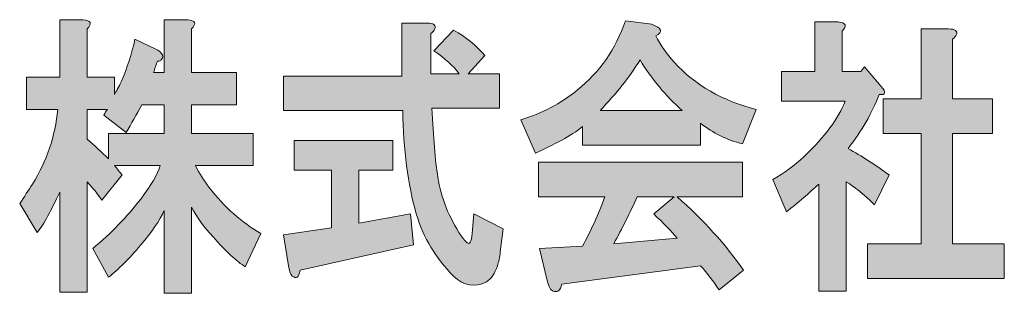
# Model space of a CAD drawing. Units: inches. Extents: x -43 to 253, y 44 to 253.
# Drawn here: x -17 to -3, y 61 to 65 of the extents above; entities that cross this region are included whole.
import ezdxf

# ---------------------------------------------------------------- set-up
doc = ezdxf.new("R2010")
doc.units = ezdxf.units.IN
doc.header["$MEASUREMENT"] = 0
doc.layers.add('儗僀儎乕 1', color=7, linetype='Continuous')

# ---------------------------------------------------------------- blocks, each defined once
blk = doc.blocks.new('block 87')
at = {"layer": '儗僀儎乕 1'}
h = blk.add_hatch(color=7, dxfattribs=at)
h.dxf.hatch_style = 2
edge = h.paths.add_edge_path()
edge.add_spline(control_points=[(-15.955, 65.145), (-15.955, 65.145), (-15.955, 64.451), (-15.955, 64.451), (-15.955, 64.451), (-15.561, 64.451), (-15.561, 64.451), (-15.561, 64.451), (-15.561, 64.203), (-15.561, 64.203), (-15.533, 64.247), (-15.501, 64.308), (-15.463, 64.385), (-15.379, 64.583), (-15.313, 64.787), (-15.266, 64.997), (-15.266, 64.997), (-14.957, 64.848), (-14.957, 64.848), (-14.929, 64.837), (-14.906, 64.82), (-14.887, 64.798), (-14.859, 64.765), (-14.859, 64.732), (-14.887, 64.699), (-14.896, 64.688), (-14.915, 64.682), (-14.943, 64.682), (-14.962, 64.627), (-14.98, 64.572), (-14.999, 64.517), (-14.999, 64.517), (-14.845, 64.517), (-14.845, 64.517), (-14.845, 64.517), (-14.845, 65.278), (-14.845, 65.278), (-14.845, 65.278), (-14.507, 65.278), (-14.507, 65.278), (-14.395, 65.267), (-14.376, 65.223), (-14.451, 65.145), (-14.451, 65.145), (-14.451, 64.517), (-14.451, 64.517), (-14.451, 64.517), (-13.804, 64.517), (-13.804, 64.517), (-13.804, 64.517), (-13.804, 64.054), (-13.804, 64.054), (-13.804, 64.054), (-14.451, 64.054), (-14.451, 64.054), (-14.451, 64.054), (-14.451, 63.641), (-14.451, 63.641), (-14.451, 63.641), (-13.566, 63.641), (-13.566, 63.641), (-13.566, 63.641), (-13.566, 63.178), (-13.566, 63.178), (-13.566, 63.178), (-14.395, 63.178), (-14.395, 63.178), (-14.339, 63.067), (-14.273, 62.963), (-14.198, 62.863), (-13.973, 62.577), (-13.725, 62.356), (-13.453, 62.202), (-13.453, 62.202), (-13.678, 61.722), (-13.678, 61.722), (-13.8, 61.8), (-13.955, 61.943), (-14.142, 62.152), (-14.273, 62.296), (-14.376, 62.439), (-14.451, 62.582), (-14.451, 62.582), (-14.451, 61.342), (-14.451, 61.342), (-14.451, 61.342), (-14.845, 61.342), (-14.845, 61.342), (-14.845, 61.342), (-14.845, 62.533), (-14.845, 62.533), (-14.91, 62.389), (-15.023, 62.224), (-15.182, 62.037), (-15.351, 61.838), (-15.505, 61.684), (-15.646, 61.574), (-15.646, 61.574), (-15.871, 61.987), (-15.871, 61.987), (-15.608, 62.207), (-15.379, 62.444), (-15.182, 62.698), (-15.032, 62.896), (-14.938, 63.056), (-14.901, 63.178), (-14.901, 63.178), (-15.561, 63.178), (-15.561, 63.178), (-15.524, 63.133), (-15.487, 63.089), (-15.449, 63.045), (-15.449, 63.045), (-15.744, 62.681), (-15.744, 62.681), (-15.8, 62.77), (-15.871, 62.858), (-15.955, 62.946), (-15.955, 62.946), (-15.955, 61.359), (-15.955, 61.359), (-15.955, 61.359), (-16.349, 61.359), (-16.349, 61.359), (-16.349, 61.359), (-16.349, 62.797), (-16.349, 62.797), (-16.47, 62.533), (-16.578, 62.34), (-16.672, 62.218), (-16.672, 62.218), (-16.925, 62.632), (-16.925, 62.632), (-16.859, 62.731), (-16.798, 62.825), (-16.742, 62.913), (-16.536, 63.244), (-16.414, 63.602), (-16.377, 63.988), (-16.377, 63.988), (-16.827, 63.988), (-16.827, 63.988), (-16.827, 63.988), (-16.827, 64.451), (-16.827, 64.451), (-16.827, 64.451), (-16.349, 64.451), (-16.349, 64.451), (-16.349, 64.451), (-16.349, 65.278), (-16.349, 65.278), (-16.349, 65.278), (-16.011, 65.278), (-16.011, 65.278), (-15.899, 65.267), (-15.88, 65.223), (-15.955, 65.145)], knot_values=[0, 0, 0, 0, 1, 1, 1, 2, 2, 2, 3, 3, 3, 4, 4, 4, 5, 5, 5, 6, 6, 6, 7, 7, 7, 8, 8, 8, 9, 9, 9, 10, 10, 10, 11, 11, 11, 12, 12, 12, 13, 13, 13, 14, 14, 14, 15, 15, 15, 16, 16, 16, 17, 17, 17, 18, 18, 18, 19, 19, 19, 20, 20, 20, 21, 21, 21, 22, 22, 22, 23, 23, 23, 24, 24, 24, 25, 25, 25, 26, 26, 26, 27, 27, 27, 28, 28, 28, 29, 29, 29, 30, 30, 30, 31, 31, 31, 32, 32, 32, 33, 33, 33, 34, 34, 34, 35, 35, 35, 36, 36, 36, 37, 37, 37, 38, 38, 38, 39, 39, 39, 40, 40, 40, 41, 41, 41, 42, 42, 42, 43, 43, 43, 44, 44, 44, 45, 45, 45, 46, 46, 46, 47, 47, 47, 48, 48, 48, 49, 49, 49, 50, 50, 50, 51, 51, 51, 52, 52, 52, 52], degree=3, periodic=1)
edge = h.paths.add_edge_path()
edge.add_spline(control_points=[(-15.168, 64.054), (-15.243, 63.911), (-15.318, 63.778), (-15.393, 63.657), (-15.393, 63.657), (-15.716, 63.905), (-15.716, 63.905), (-15.697, 63.938), (-15.679, 63.966), (-15.66, 63.988), (-15.66, 63.988), (-15.955, 63.988), (-15.955, 63.988), (-15.955, 63.988), (-15.955, 63.558), (-15.955, 63.558), (-15.852, 63.47), (-15.749, 63.376), (-15.646, 63.277), (-15.646, 63.277), (-15.646, 63.641), (-15.646, 63.641), (-15.646, 63.641), (-14.845, 63.641), (-14.845, 63.641), (-14.845, 63.641), (-14.845, 64.054), (-14.845, 64.054), (-14.845, 64.054), (-15.168, 64.054), (-15.168, 64.054)], knot_values=[0, 0, 0, 0, 1, 1, 1, 2, 2, 2, 3, 3, 3, 4, 4, 4, 5, 5, 5, 6, 6, 6, 7, 7, 7, 8, 8, 8, 9, 9, 9, 10, 10, 10, 10], degree=3, periodic=1)
h = blk.add_hatch(color=7, dxfattribs=at)
h.dxf.hatch_style = 2
edge = h.paths.add_edge_path()
edge.add_spline(control_points=[(-10.949, 65.145), (-10.959, 65.123), (-10.978, 65.101), (-11.006, 65.079), (-11.006, 65.079), (-11.006, 64.5), (-11.006, 64.5), (-11.006, 64.5), (-10.598, 64.5), (-10.598, 64.5), (-10.682, 64.611), (-10.804, 64.721), (-10.963, 64.831), (-10.963, 64.831), (-10.682, 65.129), (-10.682, 65.129), (-10.504, 65.03), (-10.354, 64.908), (-10.233, 64.765), (-10.233, 64.765), (-10.472, 64.5), (-10.472, 64.5), (-10.472, 64.5), (-10.022, 64.5), (-10.022, 64.5), (-10.022, 64.5), (-10.022, 64.004), (-10.022, 64.004), (-10.022, 64.004), (-10.992, 64.004), (-10.992, 64.004), (-10.973, 63.585), (-10.945, 63.255), (-10.907, 63.012), (-10.86, 62.715), (-10.748, 62.433), (-10.57, 62.169), (-10.533, 62.114), (-10.504, 62.081), (-10.486, 62.07), (-10.448, 62.037), (-10.425, 62.081), (-10.415, 62.202), (-10.415, 62.202), (-10.387, 62.483), (-10.387, 62.483), (-10.387, 62.483), (-9.965, 62.268), (-9.965, 62.268), (-9.965, 62.268), (-10.008, 61.937), (-10.008, 61.937), (-10.017, 61.86), (-10.031, 61.794), (-10.05, 61.739), (-10.087, 61.629), (-10.139, 61.551), (-10.205, 61.507), (-10.373, 61.419), (-10.533, 61.447), (-10.682, 61.59), (-10.935, 61.844), (-11.114, 62.141), (-11.217, 62.483), (-11.338, 62.913), (-11.404, 63.409), (-11.413, 63.971), (-11.413, 63.971), (-13.128, 63.971), (-13.128, 63.971), (-13.128, 63.971), (-13.128, 64.467), (-13.128, 64.467), (-13.128, 64.467), (-11.427, 64.467), (-11.427, 64.467), (-11.427, 64.467), (-11.427, 65.228), (-11.427, 65.228), (-11.427, 65.228), (-11.062, 65.228), (-11.062, 65.228), (-10.968, 65.228), (-10.931, 65.2), (-10.949, 65.145)], knot_values=[0, 0, 0, 0, 1, 1, 1, 2, 2, 2, 3, 3, 3, 4, 4, 4, 5, 5, 5, 6, 6, 6, 7, 7, 7, 8, 8, 8, 9, 9, 9, 10, 10, 10, 11, 11, 11, 12, 12, 12, 13, 13, 13, 14, 14, 14, 15, 15, 15, 16, 16, 16, 17, 17, 17, 18, 18, 18, 19, 19, 19, 20, 20, 20, 21, 21, 21, 22, 22, 22, 23, 23, 23, 24, 24, 24, 25, 25, 25, 26, 26, 26, 27, 27, 27, 28, 28, 28, 28], degree=3, periodic=1)
edge = h.paths.add_edge_path()
edge.add_spline(control_points=[(-11.554, 63.111), (-11.554, 63.111), (-12.046, 63.111), (-12.046, 63.111), (-12.046, 63.111), (-12.046, 62.351), (-12.046, 62.351), (-12.046, 62.351), (-11.301, 62.483), (-11.301, 62.483), (-11.301, 62.483), (-11.259, 62.037), (-11.259, 62.037), (-11.259, 62.037), (-12.889, 61.673), (-12.889, 61.673), (-12.899, 61.618), (-12.913, 61.585), (-12.931, 61.574), (-12.95, 61.562), (-12.974, 61.568), (-13.002, 61.59), (-13.03, 61.623), (-13.048, 61.673), (-13.058, 61.739), (-13.058, 61.739), (-13.128, 62.185), (-13.128, 62.185), (-13.128, 62.185), (-12.439, 62.285), (-12.439, 62.285), (-12.439, 62.285), (-12.439, 63.111), (-12.439, 63.111), (-12.439, 63.111), (-12.974, 63.111), (-12.974, 63.111), (-12.974, 63.111), (-12.974, 63.541), (-12.974, 63.541), (-12.974, 63.541), (-11.554, 63.541), (-11.554, 63.541), (-11.554, 63.541), (-11.554, 63.111), (-11.554, 63.111)], knot_values=[0, 0, 0, 0, 1, 1, 1, 2, 2, 2, 3, 3, 3, 4, 4, 4, 5, 5, 5, 6, 6, 6, 7, 7, 7, 8, 8, 8, 9, 9, 9, 10, 10, 10, 11, 11, 11, 12, 12, 12, 13, 13, 13, 14, 14, 14, 15, 15, 15, 15], degree=3, periodic=1)
h = blk.add_hatch(color=7, dxfattribs=at)
h.dxf.hatch_style = 2
edge = h.paths.add_edge_path()
edge.add_spline(control_points=[(-7.772, 65.046), (-7.706, 64.914), (-7.617, 64.787), (-7.505, 64.666), (-7.205, 64.335), (-6.811, 64.109), (-6.324, 63.988), (-6.324, 63.988), (-6.521, 63.492), (-6.521, 63.492), (-6.746, 63.547), (-6.947, 63.646), (-7.125, 63.789), (-7.125, 63.789), (-7.125, 63.475), (-7.125, 63.475), (-7.125, 63.475), (-8.826, 63.475), (-8.826, 63.475), (-8.826, 63.475), (-8.826, 63.74), (-8.826, 63.74), (-8.939, 63.641), (-9.164, 63.514), (-9.501, 63.359), (-9.501, 63.359), (-9.712, 63.839), (-9.712, 63.839), (-9.412, 63.927), (-9.14, 64.071), (-8.896, 64.269), (-8.578, 64.523), (-8.348, 64.853), (-8.208, 65.261), (-8.208, 65.261), (-7.828, 65.212), (-7.828, 65.212), (-7.678, 65.156), (-7.659, 65.101), (-7.772, 65.046)], knot_values=[0, 0, 0, 0, 1, 1, 1, 2, 2, 2, 3, 3, 3, 4, 4, 4, 5, 5, 5, 6, 6, 6, 7, 7, 7, 8, 8, 8, 9, 9, 9, 10, 10, 10, 11, 11, 11, 12, 12, 12, 13, 13, 13, 13], degree=3, periodic=1)
edge = h.paths.add_edge_path()
edge.add_spline(control_points=[(-6.521, 62.731), (-6.521, 62.731), (-7.463, 62.731), (-7.463, 62.731), (-7.088, 62.4), (-6.769, 62.048), (-6.507, 61.673), (-6.507, 61.673), (-6.858, 61.392), (-6.858, 61.392), (-6.943, 61.513), (-7.032, 61.629), (-7.125, 61.739), (-7.125, 61.739), (-9.121, 61.474), (-9.121, 61.474), (-9.131, 61.43), (-9.149, 61.397), (-9.178, 61.375), (-9.196, 61.364), (-9.22, 61.364), (-9.248, 61.375), (-9.285, 61.386), (-9.313, 61.436), (-9.332, 61.524), (-9.332, 61.524), (-9.445, 61.987), (-9.445, 61.987), (-9.445, 61.987), (-8.826, 62.02), (-8.826, 62.02), (-8.704, 62.24), (-8.597, 62.477), (-8.503, 62.731), (-8.503, 62.731), (-9.459, 62.731), (-9.459, 62.731), (-9.459, 62.731), (-9.459, 63.227), (-9.459, 63.227), (-9.459, 63.227), (-6.521, 63.227), (-6.521, 63.227), (-6.521, 63.227), (-6.521, 62.731), (-6.521, 62.731)], knot_values=[0, 0, 0, 0, 1, 1, 1, 2, 2, 2, 3, 3, 3, 4, 4, 4, 5, 5, 5, 6, 6, 6, 7, 7, 7, 8, 8, 8, 9, 9, 9, 10, 10, 10, 11, 11, 11, 12, 12, 12, 13, 13, 13, 14, 14, 14, 15, 15, 15, 15], degree=3, periodic=1)
edge = h.paths.add_edge_path()
edge.add_spline(control_points=[(-8.573, 63.971), (-8.573, 63.971), (-7.392, 63.971), (-7.392, 63.971), (-7.627, 64.181), (-7.828, 64.423), (-7.997, 64.699), (-8.147, 64.456), (-8.339, 64.214), (-8.573, 63.971)], knot_values=[0, 0, 0, 0, 1, 1, 1, 2, 2, 2, 3, 3, 3, 3], degree=3, periodic=1)
edge = h.paths.add_edge_path()
edge.add_spline(control_points=[(-8.039, 62.731), (-8.142, 62.5), (-8.255, 62.274), (-8.376, 62.053), (-8.376, 62.053), (-7.463, 62.136), (-7.463, 62.136), (-7.547, 62.235), (-7.659, 62.351), (-7.8, 62.483), (-7.8, 62.483), (-7.505, 62.731), (-7.505, 62.731), (-7.505, 62.731), (-8.039, 62.731), (-8.039, 62.731)], knot_values=[0, 0, 0, 0, 1, 1, 1, 2, 2, 2, 3, 3, 3, 4, 4, 4, 5, 5, 5, 5], degree=3, periodic=1)
h = blk.add_hatch(color=7, dxfattribs=at)
h.dxf.hatch_style = 2
edge = h.paths.add_edge_path()
edge.add_spline(control_points=[(-5.088, 65.112), (-5.088, 65.112), (-5.088, 64.534), (-5.088, 64.534), (-5.088, 64.534), (-4.821, 64.534), (-4.821, 64.534), (-4.821, 64.534), (-4.765, 64.6), (-4.765, 64.6), (-4.765, 64.6), (-4.525, 64.319), (-4.525, 64.319), (-4.451, 64.23), (-4.46, 64.192), (-4.554, 64.203), (-4.657, 63.938), (-4.807, 63.679), (-5.003, 63.426), (-4.807, 63.315), (-4.61, 63.189), (-4.413, 63.045), (-4.413, 63.045), (-4.624, 62.615), (-4.624, 62.615), (-4.783, 62.77), (-4.919, 62.88), (-5.032, 62.946), (-5.032, 62.946), (-5.032, 61.375), (-5.032, 61.375), (-5.032, 61.375), (-5.425, 61.375), (-5.425, 61.375), (-5.425, 61.375), (-5.425, 62.913), (-5.425, 62.913), (-5.566, 62.781), (-5.72, 62.648), (-5.889, 62.516), (-5.889, 62.516), (-6.086, 62.979), (-6.086, 62.979), (-5.926, 63.067), (-5.777, 63.178), (-5.636, 63.31), (-5.336, 63.596), (-5.139, 63.861), (-5.046, 64.104), (-5.046, 64.104), (-5.959, 64.104), (-5.959, 64.104), (-5.959, 64.104), (-5.959, 64.534), (-5.959, 64.534), (-5.959, 64.534), (-5.481, 64.534), (-5.481, 64.534), (-5.481, 64.534), (-5.481, 65.245), (-5.481, 65.245), (-5.481, 65.245), (-5.144, 65.245), (-5.144, 65.245), (-5.032, 65.234), (-5.013, 65.189), (-5.088, 65.112)], knot_values=[0, 0, 0, 0, 1, 1, 1, 2, 2, 2, 3, 3, 3, 4, 4, 4, 5, 5, 5, 6, 6, 6, 7, 7, 7, 8, 8, 8, 9, 9, 9, 10, 10, 10, 11, 11, 11, 12, 12, 12, 13, 13, 13, 14, 14, 14, 15, 15, 15, 16, 16, 16, 17, 17, 17, 18, 18, 18, 19, 19, 19, 20, 20, 20, 21, 21, 21, 22, 22, 22, 22], degree=3, periodic=1)
edge = h.paths.add_edge_path()
edge.add_spline(control_points=[(-3.443, 65.063), (-3.453, 65.041), (-3.471, 65.019), (-3.5, 64.997), (-3.5, 64.997), (-3.5, 64.137), (-3.5, 64.137), (-3.5, 64.137), (-2.923, 64.137), (-2.923, 64.137), (-2.923, 64.137), (-2.923, 63.641), (-2.923, 63.641), (-2.923, 63.641), (-3.5, 63.641), (-3.5, 63.641), (-3.5, 63.641), (-3.5, 62.053), (-3.5, 62.053), (-3.5, 62.053), (-2.755, 62.053), (-2.755, 62.053), (-2.755, 62.053), (-2.755, 61.557), (-2.755, 61.557), (-2.755, 61.557), (-4.722, 61.557), (-4.722, 61.557), (-4.722, 61.557), (-4.722, 62.053), (-4.722, 62.053), (-4.722, 62.053), (-3.949, 62.053), (-3.949, 62.053), (-3.949, 62.053), (-3.949, 63.641), (-3.949, 63.641), (-3.949, 63.641), (-4.497, 63.641), (-4.497, 63.641), (-4.497, 63.641), (-4.497, 64.137), (-4.497, 64.137), (-4.497, 64.137), (-3.949, 64.137), (-3.949, 64.137), (-3.949, 64.137), (-3.949, 65.145), (-3.949, 65.145), (-3.949, 65.145), (-3.556, 65.145), (-3.556, 65.145), (-3.462, 65.145), (-3.425, 65.118), (-3.443, 65.063)], knot_values=[0, 0, 0, 0, 1, 1, 1, 2, 2, 2, 3, 3, 3, 4, 4, 4, 5, 5, 5, 6, 6, 6, 7, 7, 7, 8, 8, 8, 9, 9, 9, 10, 10, 10, 11, 11, 11, 12, 12, 12, 13, 13, 13, 14, 14, 14, 15, 15, 15, 16, 16, 16, 17, 17, 17, 18, 18, 18, 18], degree=3, periodic=1)
at = {"layer": '儗僀儎乕 1', "lineweight": 0}
for points, knots in [([(-15.955, 65.145), (-15.955, 65.145), (-15.955, 64.451), (-15.955, 64.451), (-15.955, 64.451), (-15.561, 64.451), (-15.561, 64.451), (-15.561, 64.451), (-15.561, 64.203), (-15.561, 64.203), (-15.533, 64.247), (-15.501, 64.308), (-15.463, 64.385), (-15.379, 64.583), (-15.313, 64.787), (-15.266, 64.997), (-15.266, 64.997), (-14.957, 64.848), (-14.957, 64.848), (-14.929, 64.837), (-14.906, 64.82), (-14.887, 64.798), (-14.859, 64.765), (-14.859, 64.732), (-14.887, 64.699), (-14.896, 64.688), (-14.915, 64.682), (-14.943, 64.682), (-14.962, 64.627), (-14.98, 64.572), (-14.999, 64.517), (-14.999, 64.517), (-14.845, 64.517), (-14.845, 64.517), (-14.845, 64.517), (-14.845, 65.278), (-14.845, 65.278), (-14.845, 65.278), (-14.507, 65.278), (-14.507, 65.278), (-14.395, 65.267), (-14.376, 65.223), (-14.451, 65.145), (-14.451, 65.145), (-14.451, 64.517), (-14.451, 64.517), (-14.451, 64.517), (-13.804, 64.517), (-13.804, 64.517), (-13.804, 64.517), (-13.804, 64.054), (-13.804, 64.054), (-13.804, 64.054), (-14.451, 64.054), (-14.451, 64.054), (-14.451, 64.054), (-14.451, 63.641), (-14.451, 63.641), (-14.451, 63.641), (-13.566, 63.641), (-13.566, 63.641), (-13.566, 63.641), (-13.566, 63.178), (-13.566, 63.178), (-13.566, 63.178), (-14.395, 63.178), (-14.395, 63.178), (-14.339, 63.067), (-14.273, 62.963), (-14.198, 62.863), (-13.973, 62.577), (-13.725, 62.356), (-13.453, 62.202), (-13.453, 62.202), (-13.678, 61.722), (-13.678, 61.722), (-13.8, 61.8), (-13.955, 61.943), (-14.142, 62.152), (-14.273, 62.296), (-14.376, 62.439), (-14.451, 62.582), (-14.451, 62.582), (-14.451, 61.342), (-14.451, 61.342), (-14.451, 61.342), (-14.845, 61.342), (-14.845, 61.342), (-14.845, 61.342), (-14.845, 62.533), (-14.845, 62.533), (-14.91, 62.389), (-15.023, 62.224), (-15.182, 62.037), (-15.351, 61.838), (-15.505, 61.684), (-15.646, 61.574), (-15.646, 61.574), (-15.871, 61.987), (-15.871, 61.987), (-15.608, 62.207), (-15.379, 62.444), (-15.182, 62.698), (-15.032, 62.896), (-14.938, 63.056), (-14.901, 63.178), (-14.901, 63.178), (-15.561, 63.178), (-15.561, 63.178), (-15.524, 63.133), (-15.487, 63.089), (-15.449, 63.045), (-15.449, 63.045), (-15.744, 62.681), (-15.744, 62.681), (-15.8, 62.77), (-15.871, 62.858), (-15.955, 62.946), (-15.955, 62.946), (-15.955, 61.359), (-15.955, 61.359), (-15.955, 61.359), (-16.349, 61.359), (-16.349, 61.359), (-16.349, 61.359), (-16.349, 62.797), (-16.349, 62.797), (-16.47, 62.533), (-16.578, 62.34), (-16.672, 62.218), (-16.672, 62.218), (-16.925, 62.632), (-16.925, 62.632), (-16.859, 62.731), (-16.798, 62.825), (-16.742, 62.913), (-16.536, 63.244), (-16.414, 63.602), (-16.377, 63.988), (-16.377, 63.988), (-16.827, 63.988), (-16.827, 63.988), (-16.827, 63.988), (-16.827, 64.451), (-16.827, 64.451), (-16.827, 64.451), (-16.349, 64.451), (-16.349, 64.451), (-16.349, 64.451), (-16.349, 65.278), (-16.349, 65.278), (-16.349, 65.278), (-16.011, 65.278), (-16.011, 65.278), (-15.899, 65.267), (-15.88, 65.223), (-15.955, 65.145)], [0, 0, 0, 0, 1, 1, 1, 2, 2, 2, 3, 3, 3, 4, 4, 4, 5, 5, 5, 6, 6, 6, 7, 7, 7, 8, 8, 8, 9, 9, 9, 10, 10, 10, 11, 11, 11, 12, 12, 12, 13, 13, 13, 14, 14, 14, 15, 15, 15, 16, 16, 16, 17, 17, 17, 18, 18, 18, 19, 19, 19, 20, 20, 20, 21, 21, 21, 22, 22, 22, 23, 23, 23, 24, 24, 24, 25, 25, 25, 26, 26, 26, 27, 27, 27, 28, 28, 28, 29, 29, 29, 30, 30, 30, 31, 31, 31, 32, 32, 32, 33, 33, 33, 34, 34, 34, 35, 35, 35, 36, 36, 36, 37, 37, 37, 38, 38, 38, 39, 39, 39, 40, 40, 40, 41, 41, 41, 42, 42, 42, 43, 43, 43, 44, 44, 44, 45, 45, 45, 46, 46, 46, 47, 47, 47, 48, 48, 48, 49, 49, 49, 50, 50, 50, 51, 51, 51, 52, 52, 52, 52]), ([(-10.949, 65.145), (-10.959, 65.123), (-10.978, 65.101), (-11.006, 65.079), (-11.006, 65.079), (-11.006, 64.5), (-11.006, 64.5), (-11.006, 64.5), (-10.598, 64.5), (-10.598, 64.5), (-10.682, 64.611), (-10.804, 64.721), (-10.963, 64.831), (-10.963, 64.831), (-10.682, 65.129), (-10.682, 65.129), (-10.504, 65.03), (-10.354, 64.908), (-10.233, 64.765), (-10.233, 64.765), (-10.472, 64.5), (-10.472, 64.5), (-10.472, 64.5), (-10.022, 64.5), (-10.022, 64.5), (-10.022, 64.5), (-10.022, 64.004), (-10.022, 64.004), (-10.022, 64.004), (-10.992, 64.004), (-10.992, 64.004), (-10.973, 63.585), (-10.945, 63.255), (-10.907, 63.012), (-10.86, 62.715), (-10.748, 62.433), (-10.57, 62.169), (-10.533, 62.114), (-10.504, 62.081), (-10.486, 62.07), (-10.448, 62.037), (-10.425, 62.081), (-10.415, 62.202), (-10.415, 62.202), (-10.387, 62.483), (-10.387, 62.483), (-10.387, 62.483), (-9.965, 62.268), (-9.965, 62.268), (-9.965, 62.268), (-10.008, 61.937), (-10.008, 61.937), (-10.017, 61.86), (-10.031, 61.794), (-10.05, 61.739), (-10.087, 61.629), (-10.139, 61.551), (-10.205, 61.507), (-10.373, 61.419), (-10.533, 61.447), (-10.682, 61.59), (-10.935, 61.844), (-11.114, 62.141), (-11.217, 62.483), (-11.338, 62.913), (-11.404, 63.409), (-11.413, 63.971), (-11.413, 63.971), (-13.128, 63.971), (-13.128, 63.971), (-13.128, 63.971), (-13.128, 64.467), (-13.128, 64.467), (-13.128, 64.467), (-11.427, 64.467), (-11.427, 64.467), (-11.427, 64.467), (-11.427, 65.228), (-11.427, 65.228), (-11.427, 65.228), (-11.062, 65.228), (-11.062, 65.228), (-10.968, 65.228), (-10.931, 65.2), (-10.949, 65.145)], [0, 0, 0, 0, 1, 1, 1, 2, 2, 2, 3, 3, 3, 4, 4, 4, 5, 5, 5, 6, 6, 6, 7, 7, 7, 8, 8, 8, 9, 9, 9, 10, 10, 10, 11, 11, 11, 12, 12, 12, 13, 13, 13, 14, 14, 14, 15, 15, 15, 16, 16, 16, 17, 17, 17, 18, 18, 18, 19, 19, 19, 20, 20, 20, 21, 21, 21, 22, 22, 22, 23, 23, 23, 24, 24, 24, 25, 25, 25, 26, 26, 26, 27, 27, 27, 28, 28, 28, 28]), ([(-7.772, 65.046), (-7.706, 64.914), (-7.617, 64.787), (-7.505, 64.666), (-7.205, 64.335), (-6.811, 64.109), (-6.324, 63.988), (-6.324, 63.988), (-6.521, 63.492), (-6.521, 63.492), (-6.746, 63.547), (-6.947, 63.646), (-7.125, 63.789), (-7.125, 63.789), (-7.125, 63.475), (-7.125, 63.475), (-7.125, 63.475), (-8.826, 63.475), (-8.826, 63.475), (-8.826, 63.475), (-8.826, 63.74), (-8.826, 63.74), (-8.939, 63.641), (-9.164, 63.514), (-9.501, 63.359), (-9.501, 63.359), (-9.712, 63.839), (-9.712, 63.839), (-9.412, 63.927), (-9.14, 64.071), (-8.896, 64.269), (-8.578, 64.523), (-8.348, 64.853), (-8.208, 65.261), (-8.208, 65.261), (-7.828, 65.212), (-7.828, 65.212), (-7.678, 65.156), (-7.659, 65.101), (-7.772, 65.046)], [0, 0, 0, 0, 1, 1, 1, 2, 2, 2, 3, 3, 3, 4, 4, 4, 5, 5, 5, 6, 6, 6, 7, 7, 7, 8, 8, 8, 9, 9, 9, 10, 10, 10, 11, 11, 11, 12, 12, 12, 13, 13, 13, 13]), ([(-5.088, 65.112), (-5.088, 65.112), (-5.088, 64.534), (-5.088, 64.534), (-5.088, 64.534), (-4.821, 64.534), (-4.821, 64.534), (-4.821, 64.534), (-4.765, 64.6), (-4.765, 64.6), (-4.765, 64.6), (-4.525, 64.319), (-4.525, 64.319), (-4.451, 64.23), (-4.46, 64.192), (-4.554, 64.203), (-4.657, 63.938), (-4.807, 63.679), (-5.003, 63.426), (-4.807, 63.315), (-4.61, 63.189), (-4.413, 63.045), (-4.413, 63.045), (-4.624, 62.615), (-4.624, 62.615), (-4.783, 62.77), (-4.919, 62.88), (-5.032, 62.946), (-5.032, 62.946), (-5.032, 61.375), (-5.032, 61.375), (-5.032, 61.375), (-5.425, 61.375), (-5.425, 61.375), (-5.425, 61.375), (-5.425, 62.913), (-5.425, 62.913), (-5.566, 62.781), (-5.72, 62.648), (-5.889, 62.516), (-5.889, 62.516), (-6.086, 62.979), (-6.086, 62.979), (-5.926, 63.067), (-5.777, 63.178), (-5.636, 63.31), (-5.336, 63.596), (-5.139, 63.861), (-5.046, 64.104), (-5.046, 64.104), (-5.959, 64.104), (-5.959, 64.104), (-5.959, 64.104), (-5.959, 64.534), (-5.959, 64.534), (-5.959, 64.534), (-5.481, 64.534), (-5.481, 64.534), (-5.481, 64.534), (-5.481, 65.245), (-5.481, 65.245), (-5.481, 65.245), (-5.144, 65.245), (-5.144, 65.245), (-5.032, 65.234), (-5.013, 65.189), (-5.088, 65.112)], [0, 0, 0, 0, 1, 1, 1, 2, 2, 2, 3, 3, 3, 4, 4, 4, 5, 5, 5, 6, 6, 6, 7, 7, 7, 8, 8, 8, 9, 9, 9, 10, 10, 10, 11, 11, 11, 12, 12, 12, 13, 13, 13, 14, 14, 14, 15, 15, 15, 16, 16, 16, 17, 17, 17, 18, 18, 18, 19, 19, 19, 20, 20, 20, 21, 21, 21, 22, 22, 22, 22]), ([(-3.443, 65.063), (-3.453, 65.041), (-3.471, 65.019), (-3.5, 64.997), (-3.5, 64.997), (-3.5, 64.137), (-3.5, 64.137), (-3.5, 64.137), (-2.923, 64.137), (-2.923, 64.137), (-2.923, 64.137), (-2.923, 63.641), (-2.923, 63.641), (-2.923, 63.641), (-3.5, 63.641), (-3.5, 63.641), (-3.5, 63.641), (-3.5, 62.053), (-3.5, 62.053), (-3.5, 62.053), (-2.755, 62.053), (-2.755, 62.053), (-2.755, 62.053), (-2.755, 61.557), (-2.755, 61.557), (-2.755, 61.557), (-4.722, 61.557), (-4.722, 61.557), (-4.722, 61.557), (-4.722, 62.053), (-4.722, 62.053), (-4.722, 62.053), (-3.949, 62.053), (-3.949, 62.053), (-3.949, 62.053), (-3.949, 63.641), (-3.949, 63.641), (-3.949, 63.641), (-4.497, 63.641), (-4.497, 63.641), (-4.497, 63.641), (-4.497, 64.137), (-4.497, 64.137), (-4.497, 64.137), (-3.949, 64.137), (-3.949, 64.137), (-3.949, 64.137), (-3.949, 65.145), (-3.949, 65.145), (-3.949, 65.145), (-3.556, 65.145), (-3.556, 65.145), (-3.462, 65.145), (-3.425, 65.118), (-3.443, 65.063)], [0, 0, 0, 0, 1, 1, 1, 2, 2, 2, 3, 3, 3, 4, 4, 4, 5, 5, 5, 6, 6, 6, 7, 7, 7, 8, 8, 8, 9, 9, 9, 10, 10, 10, 11, 11, 11, 12, 12, 12, 13, 13, 13, 14, 14, 14, 15, 15, 15, 16, 16, 16, 17, 17, 17, 18, 18, 18, 18]), ([(-8.573, 63.971), (-8.573, 63.971), (-7.392, 63.971), (-7.392, 63.971), (-7.627, 64.181), (-7.828, 64.423), (-7.997, 64.699), (-8.147, 64.456), (-8.339, 64.214), (-8.573, 63.971)], [0, 0, 0, 0, 1, 1, 1, 2, 2, 2, 3, 3, 3, 3]), ([(-15.168, 64.054), (-15.243, 63.911), (-15.318, 63.778), (-15.393, 63.657), (-15.393, 63.657), (-15.716, 63.905), (-15.716, 63.905), (-15.697, 63.938), (-15.679, 63.966), (-15.66, 63.988), (-15.66, 63.988), (-15.955, 63.988), (-15.955, 63.988), (-15.955, 63.988), (-15.955, 63.558), (-15.955, 63.558), (-15.852, 63.47), (-15.749, 63.376), (-15.646, 63.277), (-15.646, 63.277), (-15.646, 63.641), (-15.646, 63.641), (-15.646, 63.641), (-14.845, 63.641), (-14.845, 63.641), (-14.845, 63.641), (-14.845, 64.054), (-14.845, 64.054), (-14.845, 64.054), (-15.168, 64.054), (-15.168, 64.054)], [0, 0, 0, 0, 1, 1, 1, 2, 2, 2, 3, 3, 3, 4, 4, 4, 5, 5, 5, 6, 6, 6, 7, 7, 7, 8, 8, 8, 9, 9, 9, 10, 10, 10, 10]), ([(-11.554, 63.111), (-11.554, 63.111), (-12.046, 63.111), (-12.046, 63.111), (-12.046, 63.111), (-12.046, 62.351), (-12.046, 62.351), (-12.046, 62.351), (-11.301, 62.483), (-11.301, 62.483), (-11.301, 62.483), (-11.259, 62.037), (-11.259, 62.037), (-11.259, 62.037), (-12.889, 61.673), (-12.889, 61.673), (-12.899, 61.618), (-12.913, 61.585), (-12.931, 61.574), (-12.95, 61.562), (-12.974, 61.568), (-13.002, 61.59), (-13.03, 61.623), (-13.048, 61.673), (-13.058, 61.739), (-13.058, 61.739), (-13.128, 62.185), (-13.128, 62.185), (-13.128, 62.185), (-12.439, 62.285), (-12.439, 62.285), (-12.439, 62.285), (-12.439, 63.111), (-12.439, 63.111), (-12.439, 63.111), (-12.974, 63.111), (-12.974, 63.111), (-12.974, 63.111), (-12.974, 63.541), (-12.974, 63.541), (-12.974, 63.541), (-11.554, 63.541), (-11.554, 63.541), (-11.554, 63.541), (-11.554, 63.111), (-11.554, 63.111)], [0, 0, 0, 0, 1, 1, 1, 2, 2, 2, 3, 3, 3, 4, 4, 4, 5, 5, 5, 6, 6, 6, 7, 7, 7, 8, 8, 8, 9, 9, 9, 10, 10, 10, 11, 11, 11, 12, 12, 12, 13, 13, 13, 14, 14, 14, 15, 15, 15, 15]), ([(-6.521, 62.731), (-6.521, 62.731), (-7.463, 62.731), (-7.463, 62.731), (-7.088, 62.4), (-6.769, 62.048), (-6.507, 61.673), (-6.507, 61.673), (-6.858, 61.392), (-6.858, 61.392), (-6.943, 61.513), (-7.032, 61.629), (-7.125, 61.739), (-7.125, 61.739), (-9.121, 61.474), (-9.121, 61.474), (-9.131, 61.43), (-9.149, 61.397), (-9.178, 61.375), (-9.196, 61.364), (-9.22, 61.364), (-9.248, 61.375), (-9.285, 61.386), (-9.313, 61.436), (-9.332, 61.524), (-9.332, 61.524), (-9.445, 61.987), (-9.445, 61.987), (-9.445, 61.987), (-8.826, 62.02), (-8.826, 62.02), (-8.704, 62.24), (-8.597, 62.477), (-8.503, 62.731), (-8.503, 62.731), (-9.459, 62.731), (-9.459, 62.731), (-9.459, 62.731), (-9.459, 63.227), (-9.459, 63.227), (-9.459, 63.227), (-6.521, 63.227), (-6.521, 63.227), (-6.521, 63.227), (-6.521, 62.731), (-6.521, 62.731)], [0, 0, 0, 0, 1, 1, 1, 2, 2, 2, 3, 3, 3, 4, 4, 4, 5, 5, 5, 6, 6, 6, 7, 7, 7, 8, 8, 8, 9, 9, 9, 10, 10, 10, 11, 11, 11, 12, 12, 12, 13, 13, 13, 14, 14, 14, 15, 15, 15, 15]), ([(-8.039, 62.731), (-8.142, 62.5), (-8.255, 62.274), (-8.376, 62.053), (-8.376, 62.053), (-7.463, 62.136), (-7.463, 62.136), (-7.547, 62.235), (-7.659, 62.351), (-7.8, 62.483), (-7.8, 62.483), (-7.505, 62.731), (-7.505, 62.731), (-7.505, 62.731), (-8.039, 62.731), (-8.039, 62.731)], [0, 0, 0, 0, 1, 1, 1, 2, 2, 2, 3, 3, 3, 4, 4, 4, 5, 5, 5, 5])]:
    blk.add_open_spline(points, degree=3, knots=knots, dxfattribs=at)
blk = doc.blocks.new('block 81')
at = {"layer": '儗僀儎乕 1'}
blk.add_blockref('block 87', (0, 0), dxfattribs=at)

msp = doc.modelspace()

# ---------------------------------------------------------------- block references
at = {"layer": '儗僀儎乕 1'}
msp.add_blockref('block 81', (0, 0), dxfattribs=at)

doc.saveas('drawing.dxf')
